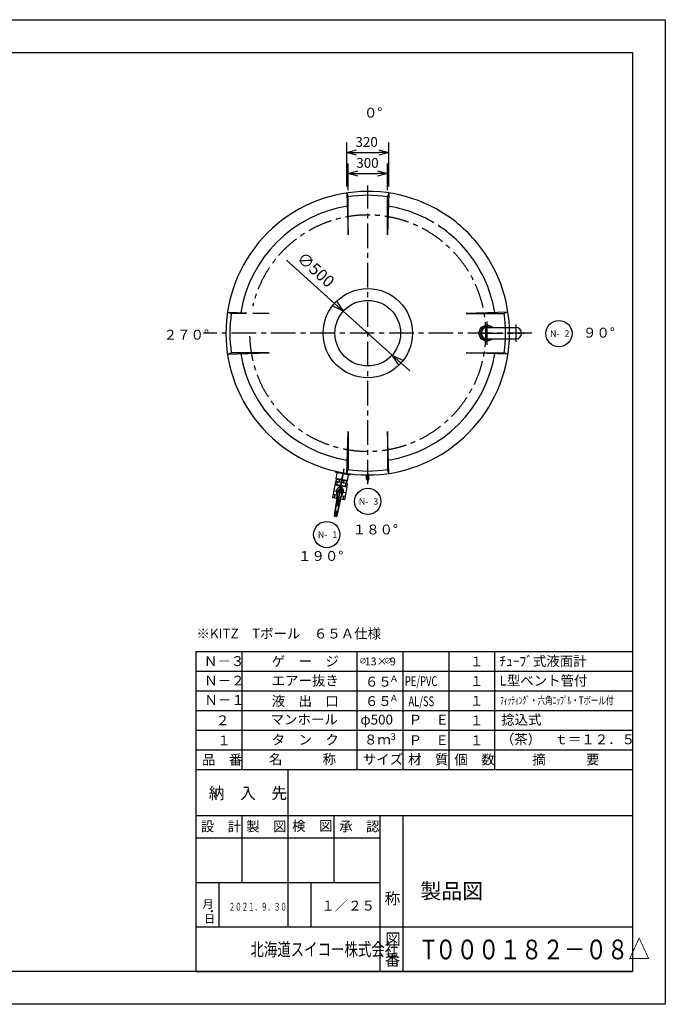
# Model space of a CAD drawing. Extents: x 37113 to 47688, y -6109 to 1391.
# Drawn here: x 42770 to 47688, y -6109 to 1391 of the extents above; entities that cross this region are included whole.
import ezdxf

# ---------------------------------------------------------------- set-up
doc = ezdxf.new("R2010")
doc.units = 0
doc.header["$LTSCALE"] = 25
doc.linetypes.add('CENTER', pattern=[12, 7.5, -1.5, 1.5, -1.5])
doc.layers.get('0').update_dxf_attribs({"linetype": 'CONTINUOUS'})
doc.layers.get('DEFPOINTS').update_dxf_attribs({"linetype": 'CONTINUOUS'})
for name, color, linetype in [('2', 7, 'CONTINUOUS'), ('4', 7, 'CONTINUOUS'), ('LY_1', 7, 'CONTINUOUS'), ('細線', 7, 'CONTINUOUS')]:
    doc.layers.add(name, color=color, linetype=linetype)
doc.styles.get("Standard").update_dxf_attribs({"font": 'txt.shx', "bigfont": 'extfont2.shx'})
doc.dimstyles.get("Standard").update_dxf_attribs({"dimtxt": 2.5, "dimasz": 2.5, "dimexe": 1.25, "dimexo": 0.625, "dimtad": 1, "dimcen": 2.5, "dimazin": 3, "dimtfac": 1, "dimtmove": 0, "dimatfit": 3})

# ---------------------------------------------------------------- blocks, each defined once
blk = doc.blocks.new('*X58')
at = {"linetype": 'CONTINUOUS'}
for s, height, p in [('∅', 42, (45355.4, -3512.9)), ('13×', 60, (45397.4, -3526.9)), ('∅', 42, (45547.4, -3512.9)), ('9', 60, (45589.4, -3526.9))]:
    blk.add_text(s, height=height, dxfattribs=at).set_placement(p)
blk = doc.blocks.new('_OPEN30')
at = {"color": 0, "linetype": 'BYBLOCK'}
for p, q in [((-1, 0.268), (0, 0)), ((0, 0), (-1, -0.268)), ((0, 0), (-1, 0))]:
    blk.add_line(p, q, dxfattribs=at)
blk = doc.blocks.new('*D50')
at = {"color": 0}
for p, q in [((44801.9, -441.1), (45168.2, -769.5)), ((45607.5, -1163.4), (45235.2, -829.6)), ((45674.5, -1223.5), (45741.5, -1283.6))]:
    blk.add_line(p, q, dxfattribs=at)
at = {"layer": 'DEFPOINTS', "color": 0}
for p in [(45235.2, -829.6), (45607.5, -1163.4)]:
    blk.add_point(p, dxfattribs=at)
at = {"color": 0, "xscale": 90, "yscale": 90, "zscale": 90}
for p, rotation in [((45235.2, -829.6), 318.1189034963588), ((45607.5, -1163.4), 138.1189034963588)]:
    blk.add_blockref('_OPEN30', p, dxfattribs=dict(at, rotation=rotation))
at = {"color": 0, "linetype": 'CONTINUOUS'}
blk.add_text('∅500', height=90, rotation=318.1189, dxfattribs=at).set_placement((44873.9, -437.1))
blk = doc.blocks.new('６５ＡエアーＬ_平面図')
at = {"color": 1, "linetype": 'CENTER'}
blk.add_line((0, 90), (0, -90), dxfattribs=at)
at = {"linetype": 'CENTER'}
for p, q in [((-65, 0), (285, 0)), ((220, 65), (220, -65))]:
    blk.add_line(p, q, dxfattribs=at)
at = {"color": 1, "linetype": 'CONTINUOUS'}
for p, q in [((-64, 0), (-45.3, 45.3)), ((-45.3, 45.3), (0, 64)), ((45.3, 45.3), (0, 64)), ((-45.3, -45.3), (-64, 0)), ((0, -64), (-45.3, -45.3)), ((45.3, -45.3), (0, -64))]:
    blk.add_line(p, q, dxfattribs=at)
at = {"linetype": 'CONTINUOUS'}
for p, q in [((0, 43.5), (220, 43.5)), ((0, -43.5), (220, -43.5))]:
    blk.add_line(p, q, dxfattribs=at)
for centre, radius, start, end in [((0, 0), 50.2, 60, 299.99999), ((0, 0), 43.5, 89.99998, 270), ((220, 0), 43.5, 270.00002, 89.99998)]:
    blk.add_arc(centre, radius, start, end, dxfattribs=at)
blk = doc.blocks.new('N-BALOON')
blk.add_circle((0, 0), 100)
blk.add_text('N-', height=50).set_placement((-68.1, -25.2))
blk.add_attdef('NO.', (42.3, -24.7), '', height=50)
blk = doc.blocks.new('液面計平面図')
for p, q in [((-9, -30), (-9, -5)), ((9, -30), (9, -5))]:
    blk.add_line(p, q)
blk.add_lwpolyline([(-15, 0), (14, 0)])
blk.add_arc((0, -30), 9, 180, 0)
at = {"layer": '4', "linetype": 'CONTINUOUS'}
for p, q in [((-15, 0), (-15, -5)), ((14, 0), (14, -5)), ((14, -5), (-15, -5))]:
    blk.add_line(p, q, dxfattribs=at)
at = {"layer": '4', "linetype": 'CENTER'}
for p, q in [((0, 12.7), (0, -54.6)), ((14, -30), (-15, -30))]:
    blk.add_line(p, q, dxfattribs=at)
blk = doc.blocks.new('ALﾌｨｯﾃｨﾝｸﾞ平面図')
for p, q in [((-54.1, 0), (-54.1, 8)), ((-54.1, 8), (54.1, 8)), ((54.1, 0), (-54.1, 0)), ((54.1, 8), (54.1, 0))]:
    blk.add_line(p, q)
for points in [[(-43.5, 54), (-43.5, 8)], [(-43.5, 54), (43.5, 54)], [(43.5, 54), (43.5, 8)]]:
    blk.add_lwpolyline(points)
blk = doc.blocks.new('*D52')
at = {"color": 0}
for p, q in [((45271.4, 92.7), (45271.4, 295.6)), ((45571.4, 92.7), (45571.4, 295.6)), ((45346.4, 220.6), (45496.4, 220.6))]:
    blk.add_line(p, q, dxfattribs=at)
at = {"layer": 'DEFPOINTS', "color": 0}
for p in [(45571.4, 220.6), (45271.4, 42.7), (45571.4, 42.7)]:
    blk.add_point(p, dxfattribs=at)
at = {"color": 0, "xscale": 75, "yscale": 75, "zscale": 75, "rotation": 180}
blk.add_blockref('_OPEN30', (45271.4, 220.6), dxfattribs=at)
at = {"color": 0, "xscale": 75, "yscale": 75, "zscale": 75}
blk.add_blockref('_OPEN30', (45571.4, 220.6), dxfattribs=at)
at = {"color": 0, "linetype": 'CONTINUOUS'}
blk.add_text('300', height=75, dxfattribs=at).set_placement((45333.9, 263.1))
blk = doc.blocks.new('*D53')
at = {"color": 0}
for p, q in [((45261.4, 121.6), (45261.4, 454.9)), ((45581.4, 121.6), (45581.4, 454.9)), ((45336.4, 379.9), (45506.4, 379.9))]:
    blk.add_line(p, q, dxfattribs=at)
at = {"layer": 'DEFPOINTS', "color": 0}
for p in [(45581.4, 379.9), (45261.4, 71.6), (45581.4, 71.6)]:
    blk.add_point(p, dxfattribs=at)
at = {"color": 0, "xscale": 75, "yscale": 75, "zscale": 75, "rotation": 180}
blk.add_blockref('_OPEN30', (45261.4, 379.9), dxfattribs=at)
at = {"color": 0, "xscale": 75, "yscale": 75, "zscale": 75}
blk.add_blockref('_OPEN30', (45581.4, 379.9), dxfattribs=at)
at = {"color": 0, "linetype": 'CONTINUOUS'}
blk.add_text('320', height=75, dxfattribs=at).set_placement((45327.6, 422.4))

msp = doc.modelspace()

# ---------------------------------------------------------------- linework, layer by layer
for p, q in [((45238.835, -2031.699), (45220.891, -2133.461)), ((45208.801, -2131.329), (45232.982, -2135.592)), ((44112.953, -3421.06), (44287.953, -3421.06)), ((44112.953, -3421.06), (44112.953, -3571.06)), ((44287.953, -3421.06), (44462.953, -3421.06)), ((44462.953, -3421.06), (44637.953, -3421.06)), ((44462.953, -3421.06), (44462.953, -3571.06)), ((44637.953, -3421.06), (44812.953, -3421.06)), ((44812.953, -3421.06), (44987.953, -3421.06)), ((44987.953, -3421.06), (45162.953, -3421.06)), ((45162.953, -3421.06), (45337.953, -3421.06)), ((45337.953, -3421.06), (45512.953, -3421.06)), ((45337.953, -3421.06), (45337.953, -3571.06)), ((45512.953, -3421.06), (45687.953, -3421.06)), ((45687.953, -3421.06), (45862.953, -3421.06)), ((45687.953, -3421.06), (45687.953, -3571.06)), ((45862.953, -3421.06), (46037.953, -3421.06)), ((46037.953, -3421.06), (46212.953, -3421.06)), ((46037.953, -3421.06), (46037.953, -3571.06)), ((46212.953, -3421.06), (46387.953, -3421.06)), ((46387.953, -3421.06), (46562.953, -3421.06)), ((46387.953, -3421.06), (46387.953, -3571.06)), ((46562.953, -3421.06), (46737.953, -3421.06)), ((46737.953, -3421.06), (46912.953, -3421.06)), ((46912.953, -3421.06), (47087.953, -3421.06)), ((47087.953, -3421.06), (47262.953, -3421.06)), ((47262.953, -3421.06), (47437.953, -3421.06)), ((47437.953, -3421.06), (47437.953, -3571.06)), ((44112.953, -3571.06), (44287.953, -3571.06)), ((44112.953, -3571.06), (44112.953, -3721.06)), ((44287.953, -3571.06), (44462.953, -3571.06)), ((44462.953, -3571.06), (44637.953, -3571.06)), ((44462.953, -3571.06), (44462.953, -3721.06)), ((44637.953, -3571.06), (44812.953, -3571.06)), ((44812.953, -3571.06), (44987.953, -3571.06)), ((44987.953, -3571.06), (45162.953, -3571.06)), ((45162.953, -3571.06), (45337.953, -3571.06)), ((45337.953, -3571.06), (45512.953, -3571.06)), ((45337.953, -3571.06), (45337.953, -3721.06)), ((45512.953, -3571.06), (45687.953, -3571.06)), ((45687.953, -3571.06), (45862.953, -3571.06)), ((45687.953, -3571.06), (45687.953, -3721.06)), ((45862.953, -3571.06), (46037.953, -3571.06)), ((46037.953, -3571.06), (46212.953, -3571.06)), ((46037.953, -3571.06), (46037.953, -3721.06)), ((46212.953, -3571.06), (46387.953, -3571.06)), ((46387.953, -3571.06), (46562.953, -3571.06)), ((46387.953, -3571.06), (46387.953, -3721.06)), ((46562.953, -3571.06), (46737.953, -3571.06)), ((46737.953, -3571.06), (46912.953, -3571.06)), ((46912.953, -3571.06), (47087.953, -3571.06)), ((47087.953, -3571.06), (47262.953, -3571.06)), ((47262.953, -3571.06), (47437.953, -3571.06)), ((47437.953, -3571.06), (47437.953, -3721.06)), ((44112.953, -3721.06), (44287.953, -3721.06)), ((44112.953, -3721.06), (44112.953, -3871.06)), ((44287.953, -3721.06), (44462.953, -3721.06)), ((44462.953, -3721.06), (44637.953, -3721.06)), ((44462.953, -3721.06), (44462.953, -3871.06)), ((44637.953, -3721.06), (44812.953, -3721.06)), ((44812.953, -3721.06), (44987.953, -3721.06)), ((44987.953, -3721.06), (45162.953, -3721.06)), ((45162.953, -3721.06), (45337.953, -3721.06)), ((45337.953, -3721.06), (45512.953, -3721.06)), ((45337.953, -3721.06), (45337.953, -3871.06)), ((45512.953, -3721.06), (45687.953, -3721.06)), ((45687.953, -3721.06), (45862.953, -3721.06)), ((45687.953, -3721.06), (45687.953, -3871.06)), ((45862.953, -3721.06), (46037.953, -3721.06)), ((46037.953, -3721.06), (46212.953, -3721.06)), ((46037.953, -3721.06), (46037.953, -3871.06)), ((46212.953, -3721.06), (46387.953, -3721.06)), ((46387.953, -3721.06), (46562.953, -3721.06)), ((46387.953, -3721.06), (46387.953, -3871.06)), ((46562.953, -3721.06), (46737.953, -3721.06)), ((46737.953, -3721.06), (46912.953, -3721.06)), ((46912.953, -3721.06), (47087.953, -3721.06)), ((47087.953, -3721.06), (47262.953, -3721.06)), ((47262.953, -3721.06), (47437.953, -3721.06)), ((47437.953, -3721.06), (47437.953, -3871.06)), ((44112.953, -3871.06), (44287.953, -3871.06)), ((44112.953, -3871.06), (44287.953, -3871.06)), ((44112.953, -3871.06), (44112.953, -4021.06)), ((44287.953, -3871.06), (44462.953, -3871.06)), ((44287.953, -3871.06), (44462.953, -3871.06)), ((44462.953, -3871.06), (44637.953, -3871.06)), ((44462.953, -3871.06), (44637.953, -3871.06)), ((44462.953, -3871.06), (44462.953, -4021.06)), ((44637.953, -3871.06), (44812.953, -3871.06)), ((44637.953, -3871.06), (44812.953, -3871.06)), ((44812.953, -3871.06), (44987.953, -3871.06)), ((44812.953, -3871.06), (44987.953, -3871.06)), ((44987.953, -3871.06), (45162.953, -3871.06)), ((44987.953, -3871.06), (45162.953, -3871.06)), ((45162.953, -3871.06), (45337.953, -3871.06)), ((45162.953, -3871.06), (45337.953, -3871.06)), ((45337.953, -3871.06), (45512.953, -3871.06)), ((45337.953, -3871.06), (45512.953, -3871.06)), ((45337.953, -3871.06), (45337.953, -4021.06)), ((45512.953, -3871.06), (45687.953, -3871.06)), ((45512.953, -3871.06), (45687.953, -3871.06)), ((45687.953, -3871.06), (45862.953, -3871.06)), ((45687.953, -3871.06), (45862.953, -3871.06)), ((45687.953, -3871.06), (45687.953, -4021.06)), ((45862.953, -3871.06), (46037.953, -3871.06)), ((45862.953, -3871.06), (46037.953, -3871.06)), ((46037.953, -3871.06), (46212.953, -3871.06)), ((46037.953, -3871.06), (46212.953, -3871.06)), ((46037.953, -3871.06), (46037.953, -4021.06)), ((46212.953, -3871.06), (46387.953, -3871.06)), ((46212.953, -3871.06), (46387.953, -3871.06)), ((46387.953, -3871.06), (46562.953, -3871.06)), ((46387.953, -3871.06), (46562.953, -3871.06)), ((46387.953, -3871.06), (46387.953, -4021.06)), ((46562.953, -3871.06), (46737.953, -3871.06)), ((46562.953, -3871.06), (46737.953, -3871.06)), ((46737.953, -3871.06), (46912.953, -3871.06)), ((46737.953, -3871.06), (46912.953, -3871.06)), ((46912.953, -3871.06), (47087.953, -3871.06)), ((46912.953, -3871.06), (47087.953, -3871.06)), ((47087.953, -3871.06), (47262.953, -3871.06)), ((47087.953, -3871.06), (47262.953, -3871.06)), ((47262.953, -3871.06), (47437.953, -3871.06)), ((47262.953, -3871.06), (47437.953, -3871.06)), ((47437.953, -3871.06), (47437.953, -4021.06)), ((44112.953, -4021.06), (44287.953, -4021.06)), ((44112.953, -4021.06), (44112.953, -4171.06)), ((44287.953, -4021.06), (44462.953, -4021.06)), ((44462.953, -4021.06), (44637.953, -4021.06)), ((44462.953, -4021.06), (44462.953, -4171.06)), ((44637.953, -4021.06), (44812.953, -4021.06)), ((44812.953, -4021.06), (44987.953, -4021.06)), ((44987.953, -4021.06), (45162.953, -4021.06)), ((45162.953, -4021.06), (45337.953, -4021.06)), ((45337.953, -4021.06), (45512.953, -4021.06)), ((45337.953, -4021.06), (45337.953, -4171.06)), ((45512.953, -4021.06), (45687.953, -4021.06)), ((45687.953, -4021.06), (45862.953, -4021.06)), ((45687.953, -4021.06), (45687.953, -4171.06)), ((45862.953, -4021.06), (46037.953, -4021.06)), ((46037.953, -4021.06), (46212.953, -4021.06)), ((46037.953, -4021.06), (46037.953, -4171.06)), ((46212.953, -4021.06), (46387.953, -4021.06)), ((46387.953, -4021.06), (46562.953, -4021.06)), ((46387.953, -4021.06), (46387.953, -4171.06)), ((46562.953, -4021.06), (46737.953, -4021.06)), ((46737.953, -4021.06), (46912.953, -4021.06)), ((46912.953, -4021.06), (47087.953, -4021.06)), ((47087.953, -4021.06), (47262.953, -4021.06)), ((47262.953, -4021.06), (47437.953, -4021.06)), ((47437.953, -4021.06), (47437.953, -4171.06)), ((44112.953, -4171.06), (44287.953, -4171.06)), ((44112.953, -4171.06), (44112.953, -4321.06)), ((44287.953, -4171.06), (44462.953, -4171.06)), ((44462.953, -4171.06), (44637.953, -4171.06)), ((44462.953, -4171.06), (44462.953, -4321.06)), ((44637.953, -4171.06), (44812.953, -4171.06)), ((44812.953, -4171.06), (44987.953, -4171.06)), ((44987.953, -4171.06), (45162.953, -4171.06)), ((45162.953, -4171.06), (45337.953, -4171.06)), ((45337.953, -4171.06), (45512.953, -4171.06)), ((45337.953, -4171.06), (45337.953, -4321.06)), ((45512.953, -4171.06), (45687.953, -4171.06)), ((45687.953, -4171.06), (45862.953, -4171.06)), ((45687.953, -4171.06), (45687.953, -4321.06)), ((45862.953, -4171.06), (46037.953, -4171.06)), ((46037.953, -4171.06), (46212.953, -4171.06)), ((46037.953, -4171.06), (46037.953, -4321.06)), ((46212.953, -4171.06), (46387.953, -4171.06)), ((46387.953, -4171.06), (46562.953, -4171.06)), ((46387.953, -4171.06), (46387.953, -4321.06)), ((46562.953, -4171.06), (46737.953, -4171.06)), ((46737.953, -4171.06), (46912.953, -4171.06)), ((46912.953, -4171.06), (47087.953, -4171.06)), ((47087.953, -4171.06), (47262.953, -4171.06)), ((47262.953, -4171.06), (47437.953, -4171.06)), ((47437.953, -4171.06), (47437.953, -4321.06)), ((44112.953, -4321.06), (44287.953, -4321.06)), ((44112.953, -4321.06), (44112.953, -4496.06)), ((44112.953, -4321.06), (44287.953, -4321.06)), ((44287.953, -4321.06), (44462.953, -4321.06)), ((44287.953, -4321.06), (44462.953, -4321.06)), ((44462.953, -4321.06), (44637.953, -4321.06)), ((44462.953, -4321.06), (44637.953, -4321.06)), ((44637.953, -4321.06), (44812.953, -4321.06)), ((44637.953, -4321.06), (44812.953, -4321.06)), ((44812.953, -4321.06), (44987.953, -4321.06)), ((44812.953, -4321.06), (44812.953, -4496.06)), ((44812.953, -4321.06), (44987.953, -4321.06)), ((44987.953, -4321.06), (45162.953, -4321.06)), ((44987.953, -4321.06), (45162.953, -4321.06)), ((45162.953, -4321.06), (45337.953, -4321.06)), ((45162.953, -4321.06), (45337.953, -4321.06)), ((45337.953, -4321.06), (45512.953, -4321.06)), ((45337.953, -4321.06), (45512.953, -4321.06)), ((45512.953, -4321.06), (45687.953, -4321.06)), ((45512.953, -4321.06), (45687.953, -4321.06)), ((45687.953, -4321.06), (45862.953, -4321.06)), ((45687.953, -4321.06), (45862.953, -4321.06)), ((45862.953, -4321.06), (46037.953, -4321.06)), ((45862.953, -4321.06), (46037.953, -4321.06)), ((46037.953, -4321.06), (46212.953, -4321.06)), ((46037.953, -4321.06), (46212.953, -4321.06)), ((46212.953, -4321.06), (46387.953, -4321.06)), ((46212.953, -4321.06), (46387.953, -4321.06)), ((46387.953, -4321.06), (46562.953, -4321.06)), ((46387.953, -4321.06), (46562.953, -4321.06)), ((46562.953, -4321.06), (46737.953, -4321.06)), ((46562.953, -4321.06), (46737.953, -4321.06)), ((46737.953, -4321.06), (46912.953, -4321.06)), ((46737.953, -4321.06), (46912.953, -4321.06)), ((46912.953, -4321.06), (47087.953, -4321.06)), ((46912.953, -4321.06), (47087.953, -4321.06)), ((47087.953, -4321.06), (47262.953, -4321.06)), ((47087.953, -4321.06), (47262.953, -4321.06)), ((47262.953, -4321.06), (47437.953, -4321.06)), ((47262.953, -4321.06), (47437.953, -4321.06)), ((47437.953, -4321.06), (47437.953, -4496.06)), ((44112.953, -4496.06), (44112.953, -4671.06)), ((44812.953, -4496.06), (44812.953, -4671.06)), ((47437.953, -4496.06), (47437.953, -4671.06)), ((44112.953, -4671.06), (44287.953, -4671.06)), ((44112.953, -4671.06), (44287.953, -4671.06)), ((44287.953, -4671.06), (44462.953, -4671.06)), ((44287.953, -4671.06), (44462.953, -4671.06)), ((44462.953, -4671.06), (44637.953, -4671.06)), ((44462.953, -4671.06), (44637.953, -4671.06)), ((44637.953, -4671.06), (44812.953, -4671.06)), ((44637.953, -4671.06), (44812.953, -4671.06)), ((44812.953, -4671.06), (44987.953, -4671.06)), ((44812.953, -4671.06), (44987.953, -4671.06)), ((44987.953, -4671.06), (45162.953, -4671.06)), ((44987.953, -4671.06), (45162.953, -4671.06)), ((45162.953, -4671.06), (45337.953, -4671.06)), ((45162.953, -4671.06), (45337.953, -4671.06)), ((45337.953, -4671.06), (45512.953, -4671.06)), ((45337.953, -4671.06), (45512.953, -4671.06)), ((45512.953, -4671.06), (45687.953, -4671.06)), ((45512.953, -4671.06), (45687.953, -4671.06)), ((45687.953, -4671.06), (45862.953, -4671.06)), ((45687.953, -4671.06), (45862.953, -4671.06)), ((45862.953, -4671.06), (46037.953, -4671.06)), ((45862.953, -4671.06), (46037.953, -4671.06)), ((46037.953, -4671.06), (46212.953, -4671.06)), ((46037.953, -4671.06), (46212.953, -4671.06)), ((46212.953, -4671.06), (46387.953, -4671.06)), ((46212.953, -4671.06), (46387.953, -4671.06)), ((46387.953, -4671.06), (46562.953, -4671.06)), ((46387.953, -4671.06), (46562.953, -4671.06)), ((46562.953, -4671.06), (46737.953, -4671.06)), ((46562.953, -4671.06), (46737.953, -4671.06)), ((46737.953, -4671.06), (46912.953, -4671.06)), ((46737.953, -4671.06), (46912.953, -4671.06)), ((46912.953, -4671.06), (47087.953, -4671.06)), ((46912.953, -4671.06), (47087.953, -4671.06)), ((47087.953, -4671.06), (47262.953, -4671.06)), ((47087.953, -4671.06), (47262.953, -4671.06)), ((47262.953, -4671.06), (47437.953, -4671.06)), ((47262.953, -4671.06), (47437.953, -4671.06))]:
    msp.add_line(p, q)
at = {"linetype": 'CONTINUOUS'}
for p, q in [((44112.953, -4671.06), (44112.953, -4840.726)), ((44462.953, -4671.06), (44462.953, -4840.726)), ((44812.953, -4671.06), (44812.953, -4840.726)), ((45162.953, -4671.06), (45162.953, -4840.726)), ((45512.953, -4671.06), (45512.953, -4840.726)), ((45687.953, -4671.06), (45687.953, -4840.726)), ((47437.953, -4671.06), (47437.953, -4840.726)), ((44112.953, -4840.726), (44287.953, -4840.726)), ((44112.953, -4840.726), (44112.953, -5010.393)), ((44287.953, -4840.726), (44462.953, -4840.726)), ((44462.953, -4840.726), (44637.953, -4840.726)), ((44462.953, -4840.726), (44462.953, -5010.393)), ((44637.953, -4840.726), (44812.953, -4840.726)), ((44812.953, -4840.726), (44987.953, -4840.726)), ((44812.953, -4840.726), (44812.953, -5010.393)), ((44987.953, -4840.726), (45162.953, -4840.726)), ((45162.953, -4840.726), (45337.953, -4840.726)), ((45162.953, -4840.726), (45162.953, -5010.393)), ((45337.953, -4840.726), (45512.953, -4840.726)), ((45512.953, -4840.726), (45512.953, -5010.393)), ((45687.953, -4840.726), (45687.953, -5010.393)), ((47437.953, -4840.726), (47437.953, -5010.393)), ((44112.953, -5010.393), (44112.953, -5180.06)), ((44462.953, -5010.393), (44462.953, -5180.06)), ((44812.953, -5010.393), (44812.953, -5180.06)), ((45162.953, -5010.393), (45162.953, -5180.06)), ((45512.953, -5010.393), (45512.953, -5180.06)), ((45687.953, -5010.393), (45687.953, -5180.06)), ((47437.953, -5010.393), (47437.953, -5180.06)), ((44112.953, -5180.06), (44287.953, -5180.06)), ((44112.953, -5180.06), (44112.953, -5349.726)), ((44287.953, -5180.06), (44462.953, -5180.06)), ((44287.953, -5180.06), (44287.953, -5349.726)), ((44462.953, -5180.06), (44637.953, -5180.06)), ((44637.953, -5180.06), (44812.953, -5180.06)), ((44812.953, -5180.06), (44987.953, -5180.06)), ((44812.953, -5180.06), (44812.953, -5349.726)), ((44987.953, -5180.06), (45162.953, -5180.06)), ((44987.953, -5180.06), (44987.953, -5349.726)), ((45162.953, -5180.06), (45337.953, -5180.06)), ((45337.953, -5180.06), (45512.953, -5180.06)), ((45512.953, -5180.06), (45512.953, -5349.726)), ((45687.953, -5180.06), (45687.953, -5349.726)), ((47437.953, -5180.06), (47437.953, -5349.726)), ((44112.953, -5349.726), (44112.953, -5519.393)), ((44287.953, -5349.726), (44287.953, -5519.393)), ((44812.953, -5349.726), (44812.953, -5519.393)), ((44987.953, -5349.726), (44987.953, -5519.393)), ((45512.953, -5349.726), (45512.953, -5519.393)), ((45687.953, -5349.726), (45687.953, -5519.393)), ((47437.953, -5349.726), (47437.953, -5519.393)), ((44112.953, -5519.393), (44287.953, -5519.393)), ((44112.953, -5519.393), (44112.953, -5689.06)), ((44287.953, -5519.393), (44462.953, -5519.393)), ((44462.953, -5519.393), (44637.953, -5519.393)), ((44637.953, -5519.393), (44812.953, -5519.393)), ((44812.953, -5519.393), (44987.953, -5519.393)), ((44987.953, -5519.393), (45162.953, -5519.393)), ((45162.953, -5519.393), (45337.953, -5519.393)), ((45337.953, -5519.393), (45512.953, -5519.393)), ((45512.953, -5519.393), (45687.953, -5519.393)), ((45512.953, -5519.393), (45512.953, -5689.06)), ((45687.953, -5519.393), (45862.953, -5519.393)), ((45687.953, -5519.393), (45687.953, -5689.06)), ((45862.953, -5519.393), (46037.953, -5519.393)), ((46037.953, -5519.393), (46212.953, -5519.393)), ((46212.953, -5519.393), (46387.953, -5519.393)), ((46387.953, -5519.393), (46562.953, -5519.393)), ((46562.953, -5519.393), (46737.953, -5519.393)), ((46737.953, -5519.393), (46912.953, -5519.393)), ((46912.953, -5519.393), (47087.953, -5519.393)), ((47087.953, -5519.393), (47262.953, -5519.393)), ((47262.953, -5519.393), (47437.953, -5519.393)), ((47437.953, -5519.393), (47437.953, -5689.06)), ((44112.953, -5689.06), (44112.953, -5858.726)), ((45512.953, -5689.06), (45512.953, -5858.726)), ((45687.953, -5689.06), (45687.953, -5858.726)), ((47437.953, -5689.06), (47437.953, -5858.726)), ((44112.953, -5858.726), (44287.953, -5858.726)), ((44287.953, -5858.726), (44462.953, -5858.726)), ((44462.953, -5858.726), (44637.953, -5858.726)), ((44637.953, -5858.726), (44812.953, -5858.726)), ((44812.953, -5858.726), (44987.953, -5858.726)), ((44987.953, -5858.726), (45162.953, -5858.726)), ((45162.953, -5858.726), (45337.953, -5858.726)), ((45337.953, -5858.726), (45512.953, -5858.726)), ((45512.953, -5858.726), (45687.953, -5858.726)), ((45687.953, -5858.726), (45862.953, -5858.726)), ((45862.953, -5858.726), (46037.953, -5858.726)), ((46037.953, -5858.726), (46212.953, -5858.726)), ((46212.953, -5858.726), (46387.953, -5858.726)), ((46387.953, -5858.726), (46562.953, -5858.726)), ((46562.953, -5858.726), (46737.953, -5858.726)), ((46737.953, -5858.726), (46912.953, -5858.726)), ((46912.953, -5858.726), (47087.953, -5858.726)), ((47087.953, -5858.726), (47262.953, -5858.726)), ((47262.953, -5858.726), (47437.953, -5858.726))]:
    msp.add_line(p, q, dxfattribs=at)
for points in [[(37112.953, 1391.274), (47687.953, 1391.274), (47687.953, -6108.726), (37112.953, -6108.726)], [(37362.953, 1141.274), (47437.953, 1141.274), (47437.953, -5858.726), (37362.953, -5858.726)]]:
    msp.add_lwpolyline(points, close=True, dxfattribs=at)
at = {"linetype": 'CENTER'}
for points in [[(46581.912, -996.5), (46493.897, -996.5)], [(45198.638, -2259.666), (45238.835, -2031.699)], [(45199.072, -2257.204), (45239.269, -2029.237)]]:
    msp.add_lwpolyline(points, dxfattribs=at)
at = {"layer": '2', "linetype": 'CENTER'}
for p, q in [((45421.368, -2147.899), (45421.368, 127.722)), ((46671.368, -996.5), (44171.368, -996.5))]:
    msp.add_line(p, q, dxfattribs=at)
at = {"layer": '2', "linetype": 'CONTINUOUS'}
for p, q in [((45261.368, 71.581), (45271.368, 42.73)), ((45261.369, 71.581), (45271.369, -246.501)), ((45271.369, -246.5), (45271.369, 42.73)), ((45581.368, 71.583), (45571.368, -246.5)), ((45581.368, 71.582), (45571.368, 42.73)), ((45571.369, -246.5), (45571.369, 42.73)), ((44353.286, -836.5), (44382.138, -846.5)), ((44353.286, -836.5), (44497.368, -841.03)), ((44497.368, -846.5), (44382.138, -846.5)), ((44545.368, -842.539), (44671.368, -846.5)), ((44671.368, -846.5), (44545.368, -846.5)), ((46489.45, -836.501), (46171.368, -846.5)), ((46171.368, -846.501), (46460.599, -846.501)), ((46489.45, -836.501), (46460.598, -846.5)), ((44353.286, -1156.5), (44382.138, -1146.5)), ((44353.286, -1156.5), (44671.368, -1146.5)), ((44671.368, -1146.5), (44382.138, -1146.5)), ((46171.368, -1146.501), (46460.599, -1146.501)), ((46489.451, -1156.5), (46171.369, -1146.5)), ((46489.45, -1156.5), (46460.598, -1146.5)), ((45261.368, -2064.582), (45271.368, -1746.5)), ((45271.368, -1746.5), (45271.368, -2035.73)), ((45571.368, -1746.5), (45571.368, -2035.73)), ((45581.368, -2064.582), (45571.368, -1746.5)), ((45261.368, -2064.583), (45271.368, -2035.73)), ((45581.368, -2064.582), (45571.368, -2035.73))]:
    msp.add_line(p, q, dxfattribs=at)
for radius in [340, 250]:
    msp.add_circle((45421.368, -996.5), radius, dxfattribs=at)
at = {"layer": '2'}
for start, end in [(55.6719289, 34.3280711), (34.3280711, 55.6719289)]:
    msp.add_arc((45421.368, -996.5), 1080, start, end, dxfattribs=at)
at = {"layer": '2', "linetype": 'CONTINUOUS'}
for radius, start, end in [(1050, 81.7868161, 98.2131752), (980, 99.2088802, 170.7911342), (980, 59.1758029, 80.7911112), (980, 33.2242565, 56.7757435), (980, 9.2088649, 33.2242565), (1050, 171.7868118, 188.2131709), (1050, 351.7868205, 8.2131795), (980, 189.2088658, 260.791072), (980, 279.2088683, 350.7910745), (1050, 261.7868248, 278.2131839)]:
    msp.add_arc((45421.368, -996.5), radius, start, end, dxfattribs=at)
at = {"layer": '2', "linetype": 'CENTER'}
msp.add_arc((45421.368, -996.5), 900, 181.5279327, 166.7385164, dxfattribs=at)
at = {"layer": 'LY_1', "color": 3, "linetype": 'CONTINUOUS'}
for p, q in [((45170.67, -2150.499), (45162.335, -2197.769)), ((45261.562, -2170.587), (45169.975, -2154.438)), ((45175.984, -2125.542), (45171.963, -2148.347)), ((45260.635, -2164.331), (45172.987, -2148.876)), ((45265.799, -2141.379), (45175.984, -2125.542)), ((45188.481, -2127.746), (45184.4, -2150.889)), ((45220.891, -2133.461), (45216.811, -2156.604)), ((45253.302, -2139.176), (45249.221, -2162.319)), ((45262.257, -2166.648), (45253.922, -2213.919)), ((45265.799, -2141.379), (45261.778, -2164.184)), ((45160.986, -2210.601), (45153.931, -2250.613)), ((45185.645, -2230.819), (45158.272, -2225.993)), ((45162.335, -2197.769), (45160.986, -2210.601)), ((45184.122, -2201.611), (45162.335, -2197.769)), ((45170.769, -2228.196), (45166.427, -2252.816)), ((45183.9, -2197.35), (45186.267, -2242.743)), ((45185.897, -2197.246), (45188.264, -2242.639)), ((45190.745, -2204.302), (45186.224, -2203.505)), ((45211.146, -2252.07), (45189.482, -2248.25)), ((45190.746, -2204.302), (45191.016, -2209.819)), ((45218.467, -2217.821), (45194.316, -2213.563)), ((45199.25, -2187.089), (45196.844, -2200.735)), ((45196.844, -2200.735), (45207.459, -2209.642)), ((45212.271, -2182.35), (45199.25, -2187.089)), ((45207.459, -2209.642), (45220.479, -2204.903)), ((45222.886, -2191.257), (45212.271, -2182.35)), ((45231.96, -2205.368), (45214.21, -2247.214)), ((45233.801, -2206.149), (45216.051, -2247.995)), ((45220.479, -2204.903), (45222.886, -2191.257)), ((45248.087, -2241.829), (45220.714, -2237.003)), ((45224.99, -2210.34), (45222.849, -2215.432)), ((45224.99, -2210.34), (45229.512, -2211.138)), ((45235.59, -2239.626), (45231.249, -2264.246)), ((45253.922, -2213.919), (45232.135, -2210.077)), ((45250.801, -2226.437), (45243.745, -2266.45)), ((45253.922, -2213.919), (45250.801, -2226.437)), ((45185.282, -2256.141), (45153.931, -2250.613)), ((45185.796, -2252.668), (45165.999, -2386.409)), ((45187.774, -2252.961), (45167.978, -2386.702)), ((45211.14, -2257.081), (45184, -2389.528)), ((45213.099, -2257.482), (45185.96, -2389.929)), ((45192.338, -2277.381), (45191.305, -2283.238)), ((45192.999, -2283.537), (45193.571, -2280.298)), ((45195.863, -2284.575), (45193.629, -2280.288)), ((45196.947, -2282.902), (45193.941, -2277.134)), ((45197.6, -2273.659), (45193.999, -2273.024)), ((45198.908, -2272.104), (45194.304, -2271.292)), ((45199.488, -2267.801), (45195.057, -2267.019)), ((45198.761, -2258.818), (45195.091, -2262.584)), ((45195.362, -2265.288), (45199.793, -2266.069)), ((45198.908, -2261.149), (45196.332, -2263.793)), ((45201.009, -2259.176), (45196.578, -2258.395)), ((45201.314, -2257.445), (45196.883, -2256.663)), ((45197.596, -2279.544), (45197.006, -2282.893)), ((45197.6, -2273.659), (45197.264, -2275.562)), ((45197.596, -2279.544), (45197.423, -2279.514)), ((45198.441, -2278.801), (45197.466, -2284.328)), ((45198.812, -2258.827), (45200.945, -2263.559)), ((45198.908, -2261.15), (45199.834, -2263.204)), ((45199.137, -2270.801), (45198.908, -2272.104)), ((45199.982, -2270.058), (45198.959, -2275.861)), ((45199.137, -2270.801), (45198.964, -2270.771)), ((45243.745, -2266.45), (45212.394, -2260.922)), ((45180.193, -2393.849), (45170.077, -2392.066)), ((45180.54, -2391.88), (45170.424, -2390.096))]:
    msp.add_line(p, q, dxfattribs=at)
at = {"layer": 'LY_1', "color": 110, "linetype": 'CENTER'}
msp.add_line((45221.76, -2128.537), (45174.267, -2397.882), dxfattribs=at)
at = {"layer": 'LY_1', "color": 3, "linetype": 'CONTINUOUS'}
for points in [[(45193.629, -2280.288), (45193.627, -2280.285), (45193.624, -2280.281), (45193.621, -2280.278), (45193.617, -2280.276), (45193.613, -2280.274), (45193.609, -2280.272), (45193.605, -2280.272), (45193.601, -2280.271), (45193.597, -2280.272), (45193.592, -2280.273), (45193.588, -2280.274), (45193.585, -2280.277), (45193.581, -2280.279), (45193.578, -2280.282), (45193.575, -2280.286), (45193.573, -2280.29), (45193.572, -2280.294), (45193.571, -2280.298), (45193.571, -2280.298)], [(45196.947, -2282.902), (45196.95, -2282.906), (45196.953, -2282.91), (45196.956, -2282.913), (45196.96, -2282.915), (45196.964, -2282.917), (45196.968, -2282.918), (45196.973, -2282.919), (45196.978, -2282.919), (45196.982, -2282.918), (45196.986, -2282.917), (45196.991, -2282.915), (45196.994, -2282.912), (45196.998, -2282.909), (45197.001, -2282.905), (45197.003, -2282.901), (45197.005, -2282.897), (45197.005, -2282.895), (45197.006, -2282.893)], [(45198.812, -2258.827), (45198.81, -2258.823), (45198.807, -2258.82), (45198.804, -2258.816), (45198.801, -2258.814), (45198.797, -2258.812), (45198.793, -2258.81), (45198.789, -2258.809), (45198.785, -2258.809), (45198.781, -2258.809), (45198.776, -2258.809), (45198.772, -2258.811), (45198.768, -2258.813), (45198.765, -2258.815), (45198.761, -2258.818)]]:
    msp.add_lwpolyline(points, dxfattribs=at)
for radius in [11.5, 6.918]:
    msp.add_circle((45209.865, -2195.996), radius, dxfattribs=at)
for centre, radius, start, end in [((45209.865, -2195.996), 26, 336.958146, 182.984682), ((45209.865, -2195.996), 24, 337.015301, 182.984682), ((45263.255, -2164.445), 1.5, 170.000182, 212.024557), ((45260.287, -2166.301), 2, 349.999982, 32.024442), ((45136.335, -2245.347), 50, 351.58016, 2.984663), ((45136.335, -2245.347), 52, 351.58016, 2.984663), ((45195.011, -2209.624), 4, 182.804273, 259.999981), ((45262.081, -2267.519), 52, 157.015337, 168.41984), ((45262.081, -2267.519), 50, 157.015337, 168.41984), ((45219.162, -2213.882), 4, 260.000019, 337.195727), ((45192.152, -2283.387), 0.86, 170.000018, 349.999982), ((45193.181, -2277.53), 0.857, 27.524112, 170.000001), ((45194.151, -2272.158), 0.879, 80.000036, 259.999983), ((45195.21, -2266.154), 0.879, 80.000036, 259.999983), ((45195.712, -2263.189), 0.866, 135.740937, 315.740955), ((45196.731, -2257.529), 0.879, 79.999964, 259.999983), ((45196.623, -2284.18), 0.857, 207.524097, 349.999982), ((45197.575, -2278.648), 0.879, 349.999982, 259.999983), ((45198.112, -2275.711), 0.86, 170.000018, 349.999982), ((45199.117, -2269.905), 0.879, 349.999982, 259.999983), ((45200.179, -2263.993), 0.86, 113.574514, 349.143203), ((45199.641, -2266.935), 0.879, 260, 80.000019), ((45199.994, -2263.988), 1.043, 350.778951, 24.259063), ((45201.161, -2258.31), 0.879, 260, 80.000019), ((45170.945, -2387.142), 5, 171.580196, 259.999943), ((45170.945, -2387.142), 3, 171.580196, 259.999905), ((45181.061, -2388.925), 5, 260.000073, 348.419804), ((45181.061, -2388.925), 3, 260.000122, 348.419804)]:
    msp.add_arc(centre, radius, start, end, dxfattribs=at)
at = {"layer": '細線'}
for p, q in [((45181.599, -2125.946), (45184.525, -2109.357)), ((45182.484, -2126.688), (45181.599, -2125.946)), ((45182.484, -2126.688), (45208.801, -2131.329)), ((45185.61, -2108.962), (45184.525, -2109.357)), ((45185.61, -2108.962), (45262.425, -2122.506)), ((45187.198, -2106.703), (45186.766, -2108.772)), ((45188.655, -2106.96), (45186.766, -2108.772)), ((45261.704, -2119.841), (45187.198, -2106.703)), ((45205.005, -2128.141), (45207.27, -2115.299)), ((45232.982, -2135.592), (45259.299, -2140.233)), ((45237.639, -2133.895), (45239.903, -2121.054)), ((45259.299, -2140.233), (45260.384, -2139.838)), ((45260.248, -2119.584), (45261.402, -2121.933)), ((45260.384, -2139.838), (45263.309, -2123.249)), ((45261.704, -2119.841), (45261.402, -2121.933)), ((45262.425, -2122.506), (45261.729, -2122.384)), ((45262.425, -2122.506), (45263.309, -2123.249))]:
    msp.add_line(p, q, dxfattribs=at)
for centre, radius, start, end in [((45198.057, -2100.077), 28.912, 236.0948937, 283.9051063), ((45183.11, -2127.205), 0.4, 351.7899, 80), ((45191.142, -2139.295), 28.912, 56.0948937, 103.9051063), ((45186.375, -2108.691), 0.4, 260, 348.2101), ((45230.717, -2077.737), 56.584, 242.9734048, 270.4615826), ((45214.191, -2171.458), 56.584, 62.9734048, 97.0265952), ((45230.717, -2077.737), 56.584, 270.4615826, 277.0265952), ((45253.766, -2109.9), 28.912, 236.0948937, 283.9051063), ((45246.851, -2149.118), 28.912, 56.0948937, 103.9051063), ((45258.534, -2140.504), 0.4, 80, 168.2101), ((45261.798, -2121.99), 0.4, 171.7899, 260)]:
    msp.add_arc(centre, radius, start, end, dxfattribs=at)

# ---------------------------------------------------------------- block references
for p, values in [((46877.396, -999.687), {'NO.': '2'}), ((45421.368, -2277.959), {'NO.': '3'}), ((45109.215, -2530.423), {'NO.': '1'})]:
    msp.add_blockref('N-BALOON', p).add_auto_attribs(values)
for name, p in [('６５ＡエアーＬ_平面図', (46329.568, -996.5)), ('液面計平面図', (45421.368, -2076.5)), ('*X58', (0, 0))]:
    msp.add_blockref(name, p)
at = {"rotation": 169.9999999999871}
msp.add_blockref('ALﾌｨｯﾃｨﾝｸﾞ平面図', (45233.828, -2060.092), dxfattribs=at)

# ---------------------------------------------------------------- texts
for s, height, p in [('０°', 75, (45392.541, 645.096)), ('２７０°', 75, (43866.642, -1045.905)), ('９０°', 75, (47060.915, -1030.011)), ('１８０°', 75, (45306.897, -2529.611)), ('１９０°', 75, (44890.439, -2731.368)), ('※KITZ\u3000Tボール\u3000６５Ａ仕様', 75, (44116.587, -3322.18)), ('ﾁｭｰﾌﾞ式液面計', 75, (46423.645, -3532.487)), ('L型ベント管付', 75, (46425.211, -3680.767)), ('６５', 75, (45399.912, -3688.475)), ('Ａ', 50, (45586.829, -3653.295)), ('６５', 75, (45399.912, -3836.761)), ('Ａ', 50, (45586.829, -3801.581)), ('φ500', 75, (45365.513, -3977.591)), ('３', 50, (45579.751, -4094.374)), ('８ｍ', 75, (45392.834, -4129.554)), ('製品図', 116.6667, (45822.492, -5304.106)), ('１／２５', 75, (45067.489, -5394.423))]:
    msp.add_text(s, height=height).set_placement(p)
at = {"linetype": 'CONTINUOUS'}
for s, height, p in [('ゲ\u3000ー\u3000ジ', 75, (44689.397, -3533.605)), ('Ｎ－３', 75, (44173.739, -3532.386)), ('１', 75, (46199.395, -3535.311)), ('エアー抜き', 75, (44689.397, -3680.449)), ('Ｎ－２', 75, (44175.746, -3680.299)), ('１', 75, (46199.395, -3683.784)), ('Ｎ－１', 75, (44177.34, -3828.403)), ('液\u3000出\u3000口', 75, (44689.397, -3837.047)), ('１', 75, (46199.395, -3834.268)), ('マンホール', 75, (44681.68, -3976.21)), ('捻込式', 75, (46438.17, -3978.168)), ('２', 75, (44264.602, -3982.653)), ('Ｐ\u3000Ｅ', 75, (45733.384, -3978.304)), ('１', 75, (46199.395, -3984.543)), ('タ\u3000ン\u3000ク', 75, (44689.397, -4130.728)), ('（茶）\u3000ｔ＝１２．５', 75, (46434.546, -4127.956)), ('１', 75, (44274.919, -4136.667)), ('Ｐ\u3000Ｅ', 75, (45732.36, -4134.011)), ('１', 75, (46199.395, -4135.487)), ('品\u3000番', 75, (44159.199, -4282.774)), ('名\u3000\u3000\u3000称', 75, (44668.643, -4279.533)), ('サイズ', 75, (45383.487, -4280.214)), ('材\u3000質', 75, (45728.245, -4281.102)), ('個\u3000数', 75, (46081.171, -4281.846)), ('摘\u3000\u3000\u3000要', 75, (46674.486, -4281.709)), ('納\u3000入\u3000先', 87.5, (44210.534, -4544.286)), ('設\u3000計', 75, (44149.773, -4791.024)), ('製\u3000図', 75, (44495.682, -4791.024)), ('検\u3000図', 75, (44845.682, -4786.936)), ('承\u3000認', 75, (45203.864, -4791.024)), ('称', 87.5, (45549.219, -5346.432)), ('月', 62.5, (44162.046, -5375.438)), ('・', 62.5, (44190.683, -5431.658)), ('日', 62.5, (44174.319, -5488.885)), ('図', 87.5, (45553.864, -5655.944)), ('番', 87.5, (45549.773, -5813.348))]:
    msp.add_text(s, height=height, dxfattribs=at).set_placement(p)
for s, height, width, p in [('PE/PVC', 75, 0.7, (45704.122, -3684.829)), ('AL/SS', 75, 0.7, (45731.687, -3837.84)), ('ﾌｨｯﾃｨﾝｸﾞ・六角ﾆｯﾌﾟﾙ・Tボール付', 60, 0.7, (46428.324, -3823.757)), ('２０２１．９．３０', 60, 0.6, (44362.891, -5395.485)), ('T０００１８２－０８△', 150, 0.8, (45835.55, -5766.086)), ('北海道スイコー株式会社', 100, 0.75, (44527.718, -5740.143))]:
    msp.add_text(s, height=height, dxfattribs=dict(width=width)).set_placement(p)

# ---------------------------------------------------------------- dimensions: what is measured, and where the dimension line sits
for base, p1, p2, picture, middle in [((45581.368, 379.88), (45261.369, 71.58), (45581.368, 71.582), '*D53', (45421.369, 459.88)), ((45571.368, 220.585), (45271.368, 42.73), (45571.368, 42.73), '*D52', (45421.368, 300.585))]:
    dim = msp.add_linear_dim(base=base, p1=p1, p2=p2, dimstyle='Standard')
    dim.commit()
    dim.dimension.update_dxf_attribs({"geometry": picture, "text_midpoint": middle})
dim = msp.add_diameter_dim_2p(p1=(45607.501, -1163.397), p2=(45235.235, -829.603), dimstyle='Standard')
dim.commit()
dim.dimension.update_dxf_attribs({"geometry": '*D50', "text_midpoint": (45015.657, -503.778)})

doc.saveas('drawing.dxf')
